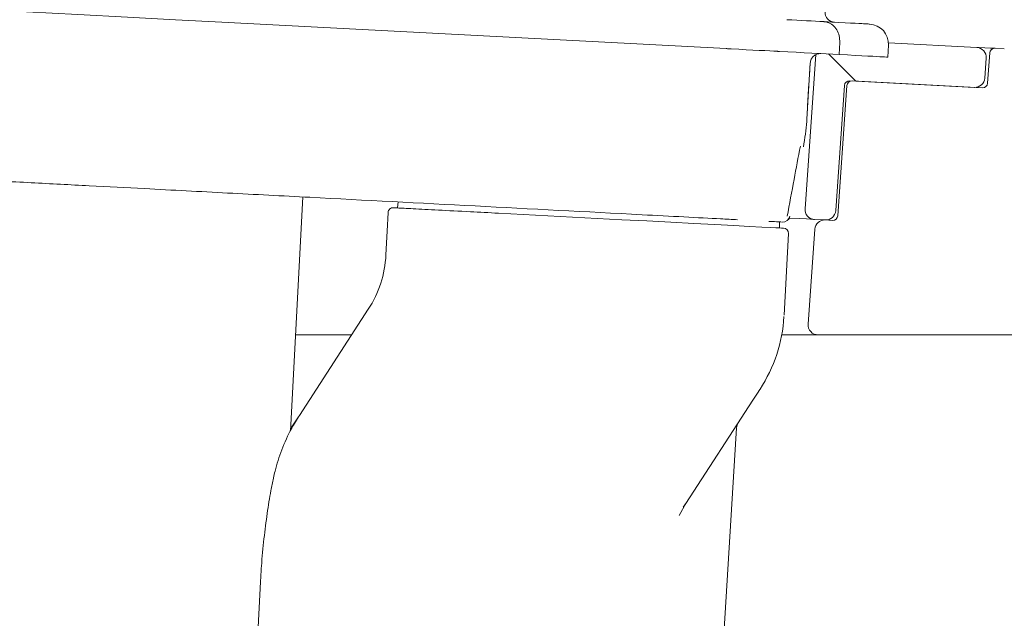
# Model space of a CAD drawing. Units: millimetres. Extents: x 177 to 1301, y 176 to 950.
# Drawn here: x 777 to 876, y 422 to 481 of the extents above; entities that cross this region are included whole.
import ezdxf

# ---------------------------------------------------------------- set-up
doc = ezdxf.new("R2010")
doc.units = ezdxf.units.MM
doc.header["$LTSCALE"] = 5
doc.layers.add('MAßLINIE_MAßZEICHNUNGEN', color=7, linetype='Continuous')
doc.styles.add('SLDTEXTSTYLE0', font='TXT', dxfattribs={"width": 0.7})
doc.dimstyles.new('SLDDIMSTYLE1', dxfattribs={"dimtxt": 26.458333, "dimasz": 17.5, "dimexe": 0, "dimexo": 0.0625, "dimgap": 6.614583, "dimtad": 0, "dimdec": 0, "dimrnd": 1e-09, "dimzin": 12, "dimdsep": 46, "dimtxsty": 'SLDTEXTSTYLE0', "dimsah": 1, "dimcen": 0.09, "dimadec": 0, "dimazin": 3, "dimtfac": 1, "dimtdec": 0, "dimtofl": 0, "dimtmove": 0, "dimatfit": 3, "dimfxl": 0, "dimfrac": 2, "dimtolj": 1, "dimtzin": 12, "dimarcsym": 0})

# ---------------------------------------------------------------- blocks, each defined once
blk = doc.blocks.new('SW_HATCH_0')
at = {"color": 0, "linetype": 'Continuous', "lineweight": 18}
blk.add_line((-136.67, 62.769), (-133.959, 60.058), dxfattribs=at)
blk = doc.blocks.new('_D_9')
at = {"layer": 'MAßLINIE_MAßZEICHNUNGEN', "color": 7}
for p, q in [((1045.698, 536.062), (1045.698, 191.562)), ((396.189, 397.741), (396.189, 191.562)), ((396.189, 196.562), (701.107, 196.562)), ((1045.698, 196.562), (762.647, 196.562))]:
    blk.add_line(p, q, dxfattribs=at)
for points in [[(396.189, 196.562), (413.689, 189.062), (413.689, 204.062)], [(1045.698, 196.562), (1028.198, 204.062), (1028.198, 189.062)]]:
    blk.add_solid(points, dxfattribs=at)
at = {"layer": 'MAßLINIE_MAßZEICHNUNGEN', "color": 7, "insert": (701.107, 210.727), "char_height": 26.4583, "attachment_point": 1, "style": 'SLDTEXTSTYLE0'}
blk.add_mtext('650', dxfattribs=at)

msp = doc.modelspace()

# ---------------------------------------------------------------- linework, layer by layer
at = {"color": 7, "linetype": 'Continuous', "lineweight": 18}
for p, q in [((847.987, 478.437), (797.658, 481.075)), ((859.324, 479.045), (859.261, 477.846)), ((864.122, 477.591), (864.185, 478.79)), ((864.184, 479.025), (873, 478.563)), ((855.855, 462.456), (856.93, 477.837)), ((874.085, 474.993), (874.296, 478.003)), ((875.748, 478.419), (874.821, 478.468)), ((856.38, 477.005), (856.038, 471.402)), ((873.806, 475.499), (873.945, 477.495)), ((859.792, 474.758), (858.918, 462.261)), ((859.128, 461.758), (860.036, 474.745)), ((860.317, 475.223), (872.756, 474.571)), ((860.561, 475.21), (873.56, 474.528)), ((804.491, 440.252), (805.716, 463.63)), ((815.171, 462.533), (815.255, 463.13)), ((825.258, 462.004), (837.573, 461.359)), ((853.319, 460.534), (853.298, 461.136)), ((857.868, 461.332), (856.8, 461.388)), ((857.874, 461.331), (858.603, 461.293)), ((853.763, 451.818), (854.192, 459.987)), ((856.824, 460.402), (856.162, 450.932)), ((805.385, 441.825), (812.264, 452.419)), ((810.604, 449.862), (809.262, 449.862)), ((856.487, 449.862), (853.532, 449.862)), ((857.16, 449.862), (856.487, 449.862)), ((922.984, 449.862), (857.16, 449.862)), ((850.645, 443.326), (843.947, 433.012)), ((804.502, 440.465), (805.29, 441.679)), ((849.019, 440.583), (846.646, 401.795)), ((843.287, 431.817), (843.996, 433.087)), ((843.704, 432.661), (843.917, 432.993)), ((801.5, 425.186), (800.208, 400.531))]:
    msp.add_line(p, q, dxfattribs=at)
at = {"color": 7, "linetype": 'Continuous', "lineweight": 18, "flags": 128}
for points in [[(797.658, 481.075), (793.035, 481.317), (788.228, 481.569), (783.257, 481.829), (778.141, 482.098), (772.903, 482.372)], [(854.03, 481.325), (854.548, 481.298), (855.051, 481.271), (855.538, 481.246), (856.009, 481.221), (856.465, 481.197), (856.904, 481.174), (857.326, 481.152), (857.732, 481.131)], [(857.732, 481.131), (858.517, 481.09), (859.225, 481.052), (859.852, 481.02), (860.396, 480.991), (860.855, 480.967), (861.228, 480.947), (861.513, 480.933), (861.709, 480.922)], [(861.709, 480.922), (861.964, 480.909), (862.147, 480.899), (862.256, 480.894), (862.293, 480.892)], [(848.493, 478.411), (848.425, 478.414), (848.358, 478.418), (848.293, 478.421), (848.228, 478.424), (848.165, 478.428), (848.104, 478.431), (848.044, 478.434), (847.987, 478.437)], [(853.025, 478.173), (852.732, 478.188), (852.339, 478.209), (851.855, 478.234), (851.291, 478.264), (850.658, 478.297), (849.971, 478.333), (849.244, 478.371), (848.493, 478.411)], [(853.293, 478.159), (853.248, 478.161), (853.207, 478.164), (853.168, 478.166), (853.133, 478.167), (853.101, 478.169), (853.072, 478.171), (853.047, 478.172), (853.025, 478.173)], [(859.261, 477.846), (858.636, 477.879), (857.975, 477.914), (857.278, 477.95), (856.546, 477.989), (855.781, 478.029), (854.983, 478.07), (854.153, 478.114), (853.293, 478.159)], [(863.529, 477.623), (863.318, 477.634), (863.012, 477.65), (862.611, 477.671), (862.119, 477.696), (861.535, 477.727), (860.862, 477.762), (860.104, 477.802), (859.261, 477.846)], [(873, 478.563), (873.816, 478.521), (874.369, 478.492)], [(874.369, 478.492), (874.475, 478.486), (874.566, 478.481), (874.644, 478.477), (874.708, 478.474), (874.757, 478.471), (874.792, 478.469), (874.814, 478.468), (874.821, 478.468)], [(864.122, 477.591), (864.085, 477.593), (863.974, 477.599), (863.788, 477.609), (863.529, 477.623)], [(814.024, 457.834), (814.149, 460.212), (814.246, 462.081)], [(837.573, 461.359), (840.056, 461.229), (842.474, 461.102), (844.765, 460.982), (846.87, 460.872), (848.735, 460.774), (850.31, 460.691), (851.556, 460.626), (852.44, 460.58), (852.939, 460.554)], [(856.41, 461.408), (856.019, 461.429), (855.328, 461.465), (854.344, 461.516), (854.277, 461.52)], [(856.8, 461.388), (856.794, 461.388), (856.775, 461.389), (856.745, 461.39), (856.702, 461.393), (856.647, 461.396), (856.58, 461.399), (856.501, 461.403), (856.41, 461.408)], [(852.939, 460.554), (853.28, 460.536), (853.523, 460.523), (853.67, 460.515), (853.718, 460.513)], [(851.364, 444.433), (851.335, 444.389), (851.105, 444.034), (850.645, 443.326)]]:
    msp.add_lwpolyline(points, dxfattribs=at)
at = {"color": 7, "linetype": 'Continuous', "lineweight": 18}
for centre, radius, start, end in [((858.85, 482.073), 1, 177, 267), ((862.188, 478.894), 2, 357, 87), ((872.948, 477.565), 1, 356, 87), ((874.794, 477.969), 0.5, 87, 176), ((860.29, 474.723), 0.5, 87, 176), ((860.535, 474.71), 0.5, 87, 176), ((872.808, 475.569), 1, 267, 356), ((873.586, 475.028), 0.5, 267, 356), ((814.746, 462.055), 0.5, 87, 177), ((856.852, 462.386), 1, 176, 267), ((857.92, 462.33), 1, 267, 356), ((853.614, 461.87), 0.75, 268.08641, 347.93063), ((857.822, 460.333), 1, 87, 176), ((858.629, 461.792), 0.5, 267, 356), ((853.692, 460.013), 0.5, 357, 87), ((803.039, 458.41), 11, 327, 357), ((838.784, 452.603), 15, 327, 356.4664), ((857.16, 450.862), 1, 176, 270), ((850.017, 440.522), 1, 147, 176.5), ((851.997, 427.784), 9.598, 146.9998, 149.52408)]:
    msp.add_arc(centre, radius, start, end, dxfattribs=at)
for points, knots in [([(857.732, 481.131), (857.743, 481.13), (857.868, 481.122), (858.181, 481.061), (858.635, 480.811), (859.042, 480.334), (859.303, 479.721), (859.317, 479.27), (859.324, 479.045)], [0, 0, 0, 0, 0.0127027, 0.141492, 0.3561739, 0.5708004, 0.7854002, 1, 1, 1, 1]), ([(856.38, 477.005), (856.403, 477.134), (856.449, 477.392), (856.697, 477.707), (857.038, 477.918), (857.3, 477.934), (857.431, 477.942)], [0, 0, 0, 0, 0.2499983, 0.4999998, 0.7500061, 1, 1, 1, 1]), ([(856.038, 471.401), (856.064, 471.867), (856.101, 472.526), (856.15, 473.483), (856.18, 474.014), (856.212, 474.533), (856.256, 475.19), (856.323, 476.136), (856.363, 476.766), (856.39, 477.178)], [0, 0, 0, 0, 0.2955507, 0.4174275, 0.4722035, 0.5259334, 0.6381792, 0.7632719, 1, 1, 1, 1]), ([(856.038, 471.401), (856.064, 471.867), (856.101, 472.526), (856.15, 473.483), (856.18, 474.014), (856.212, 474.533), (856.256, 475.19), (856.323, 476.136), (856.363, 476.766), (856.39, 477.178)], [0, 0, 0, 0, 0.295551, 0.417427, 0.472203, 0.525933, 0.638179, 0.763272, 1, 1, 1, 1]), ([(855.698, 468.632), (855.834, 469.476), (855.982, 470.396), (856.033, 471.325), (856.038, 471.402)], [0, 0, 0, 0, 0.917818, 1, 1, 1, 1]), ([(849.113, 461.355), (848.571, 461.384), (847.084, 461.462), (843.783, 461.635), (835.373, 462.075), (823.015, 462.723), (809.156, 463.449), (798.223, 464.022), (790.992, 464.401), (784.445, 464.744), (778.6, 465.051), (772.481, 465.371), (765.242, 465.751), (756.864, 466.19), (748.34, 466.637), (740.719, 467.036), (734.024, 467.387), (727.363, 467.736), (720.978, 468.071), (714.971, 468.385), (709.312, 468.682), (703.869, 468.967), (698.739, 469.236), (693.996, 469.485), (689.617, 469.714), (685.604, 469.925), (682.031, 470.112), (678.954, 470.273), (676.345, 470.41), (674.209, 470.522), (672.427, 470.615), (671.159, 470.682), (671.033, 470.688), (670.97, 470.691)], [0, 0, 0, 0, 0.011941, 0.032766, 0.054077, 0.139092, 0.223514, 0.265731, 0.307939, 0.334877, 0.361815, 0.389542, 0.417268, 0.456484, 0.496291, 0.524239, 0.552188, 0.581011, 0.609833, 0.636186, 0.662538, 0.689649, 0.716761, 0.742998, 0.769233, 0.796221, 0.823209, 0.849437, 0.875665, 0.902653, 0.929641, 0.964602, 1, 1, 1, 1]), ([(854.073, 461.698), (854.303, 462.924), (854.741, 465.262), (855.18, 467.601), (855.389, 468.713)], [0, 0, 0, 0, 0.524351, 1, 1, 1, 1]), ([(814.772, 462.554), (814.857, 462.549), (815.041, 462.54), (816.606, 462.458), (819.148, 462.325), (822.189, 462.165), (824.312, 462.054), (825.258, 462.004)], [0, 0, 0, 0, 0.183409, 0.398072, 0.612734, 0.827397, 1, 1, 1, 1]), ([(853.512, 461.125), (853.478, 461.127), (853.422, 461.13), (853.064, 461.148), (852.445, 461.181), (852.246, 461.191)], [0, 0, 0, 0, 0.51261, 0.843298, 1, 1, 1, 1]), ([(854.081, 461.284), (854.089, 461.289), (854.17, 461.335), (854.28, 461.488), (854.33, 461.647), (854.355, 461.727)], [0, 0, 0, 0, 0.0521103, 0.5260553, 1, 1, 1, 1]), ([(809.262, 449.862), (808.229, 449.862), (806.696, 449.862), (805.412, 449.862), (804.994, 449.862)], [0, 0, 0, 0, 0.67426, 1, 1, 1, 1]), ([(805.385, 441.825), (805.122, 441.398), (804.445, 440.297), (803.614, 438.446), (803.051, 436.747), (802.852, 435.799), (802.804, 435.571)], [0, 0, 0, 0, 0.222548, 0.57416, 0.897583, 1, 1, 1, 1]), ([(802.803, 435.545), (802.716, 435.138), (802.477, 434.015), (802.159, 431.988), (801.835, 429.465), (801.611, 427.161), (801.537, 425.71), (801.51, 425.186)], [0, 0, 0, 0, 0.12793, 0.353249, 0.59573, 0.853831, 1, 1, 1, 1])]:
    msp.add_open_spline(points, degree=3, knots=knots, dxfattribs=at)

# ---------------------------------------------------------------- block references
msp.add_blockref('SW_HATCH_0', (994.872, 415.133), dxfattribs=at)

# ---------------------------------------------------------------- dimensions: what is measured, and where the dimension line sits
at = {"layer": 'MAßLINIE_MAßZEICHNUNGEN', "color": 7}
dim = msp.add_linear_dim(base=(1045.698, 196.562), p1=(396.189, 402.741), p2=(1045.698, 541.062), dimstyle='SLDDIMSTYLE1', dxfattribs=at)
dim.commit()
dim.dimension.update_dxf_attribs({"geometry": '_D_9', "text_midpoint": (731.877, 196.562), "dimtype": 160})

doc.saveas('drawing.dxf')
